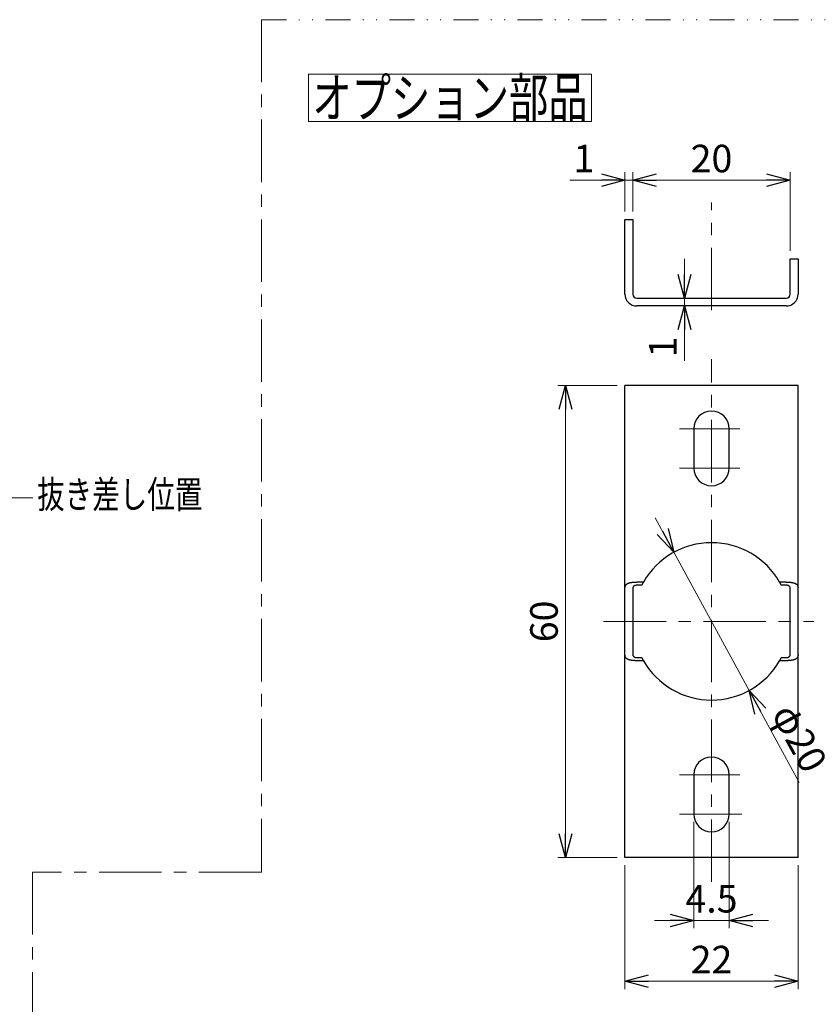
# Model space of a CAD drawing. Units: millimetres. Extents: x -266 to 266, y -196 to 195.
# Drawn here: x 42 to 144, y -113 to 12 of the extents above; entities that cross this region are included whole.
import ezdxf
from ezdxf.enums import TextEntityAlignment as Align

# ---------------------------------------------------------------- set-up
doc = ezdxf.new("R2010")
doc.units = ezdxf.units.MM
doc.header["$LTSCALE"] = 0.25
doc.linetypes.add('CENTER', pattern=[50.8, 31.75, -6.35, 6.35, -6.35])
doc.linetypes.add('DIVIDE', pattern=[31.75, 12.7, -6.35, 0, -6.35, 0, -6.35])
doc.styles.add('dcStyle0', font='ＭＳ ゴシック', dxfattribs={"width": 0.9})
doc.dimstyles.new('dc_Diam01', dxfattribs={"dimtxt": 3.5, "dimasz": 3.000226, "dimexe": 1, "dimexo": 2, "dimgap": 1, "dimtad": 3, "dimdsep": 46, "dimtxsty": 'dcStyle0', "dimblk1": 'OPEN30', "dimblk2": 'OPEN30', "dimsah": 1, "dimcen": 0.09, "dimclrd": 7, "dimclre": 7, "dimclrt": 7, "dimadec": 0, "dimazin": 2, "dimtfac": 1, "dimtdec": 4, "dimtmove": 0, "dimatfit": 1, "dimfxl": 1, "dimarcsym": 0})
doc.dimstyles.new('dc_Rotated', dxfattribs={"dimtxt": 3.5, "dimasz": 3.000226, "dimexe": 1, "dimexo": 2, "dimgap": 1, "dimtad": 3, "dimdsep": 46, "dimtxsty": 'dcStyle0', "dimblk1": 'OPEN30', "dimblk2": 'OPEN30', "dimsah": 1, "dimcen": 0.09, "dimclrd": 7, "dimclre": 7, "dimclrt": 7, "dimadec": 0, "dimazin": 2, "dimtfac": 1, "dimtdec": 4, "dimtmove": 0, "dimatfit": 3, "dimfxl": 1, "dimarcsym": 0})

# ---------------------------------------------------------------- blocks, each defined once
blk = doc.blocks.new('DC_GROUP_295 ハイドロック_207')
at = {"color": 30, "linetype": 'Continuous', "lineweight": 25}
for p, q in [((119.09, -60.11), (119.1, -60.09)), ((119.1, -60.09), (119.11, -60.07)), ((119.11, -60.07), (119.12, -60.05)), ((119.12, -60.05), (119.14, -60.03)), ((119.14, -60.03), (119.15, -60.01)), ((119.15, -60.01), (119.17, -59.99)), ((119.17, -59.99), (119.18, -59.98)), ((119.18, -59.98), (119.2, -59.96)), ((119.2, -59.96), (119.22, -59.94)), ((119.22, -59.94), (119.24, -59.92)), ((119.24, -59.92), (119.26, -59.91)), ((119.26, -59.91), (119.28, -59.89)), ((119.28, -59.89), (119.3, -59.88)), ((119.3, -59.88), (119.32, -59.86)), ((119.32, -59.86), (119.35, -59.85)), ((119.35, -59.85), (119.37, -59.84)), ((119.37, -59.84), (119.4, -59.82)), ((119.4, -59.82), (119.42, -59.81)), ((119.42, -59.81), (119.45, -59.8)), ((119.45, -59.8), (119.48, -59.79)), ((119.48, -59.79), (119.51, -59.78)), ((119.51, -59.78), (119.54, -59.77)), ((119.54, -59.77), (119.57, -59.76)), ((119.57, -59.76), (119.6, -59.75)), ((119.6, -59.75), (119.63, -59.74)), ((119.63, -59.74), (119.67, -59.73)), ((119.67, -59.73), (119.7, -59.72)), ((119.7, -59.72), (119.74, -59.72)), ((119.74, -59.72), (119.77, -59.71)), ((119.77, -59.71), (119.81, -59.7)), ((119.81, -59.7), (119.84, -59.7)), ((119.84, -59.7), (119.88, -59.69)), ((119.88, -59.69), (119.92, -59.69)), ((119.92, -59.69), (119.96, -59.68)), ((119.96, -59.68), (120, -59.68)), ((120, -59.68), (120.04, -59.67)), ((120.04, -59.67), (120.08, -59.67)), ((120.08, -59.67), (120.12, -59.67)), ((120.12, -59.67), (120.16, -59.66)), ((120.16, -59.66), (120.2, -59.66)), ((120.2, -59.66), (120.24, -59.66)), ((120.24, -59.66), (120.28, -59.66)), ((120.28, -59.66), (120.32, -59.65)), ((120.32, -59.65), (120.36, -59.65)), ((120.36, -59.65), (120.41, -59.65)), ((120.41, -59.65), (120.45, -59.65)), ((120.45, -59.65), (120.49, -59.65)), ((120.49, -59.65), (120.53, -59.65)), ((119.03, -60.35), (119.04, -60.32)), ((119.03, -60.37), (119.03, -60.35)), ((119.03, -60.4), (119.03, -60.37)), ((119.04, -60.27), (119.05, -60.25)), ((119.04, -60.3), (119.04, -60.27)), ((119.04, -60.32), (119.04, -60.3)), ((119.05, -60.23), (119.06, -60.2)), ((119.05, -60.25), (119.05, -60.23)), ((119.06, -60.18), (119.07, -60.16)), ((119.06, -60.2), (119.06, -60.18)), ((119.07, -60.16), (119.08, -60.13)), ((119.08, -60.13), (119.09, -60.11))]:
    blk.add_line(p, q, dxfattribs=at)
blk = doc.blocks.new('DC_GROUP_295 ハイドロック_208')
at = {"color": 30, "linetype": 'Continuous', "lineweight": 25}
for p, q in [((121.16, -60.03), (121.15, -60.06)), ((121.18, -60.01), (121.16, -60.03)), ((121.19, -59.98), (121.18, -60.01)), ((121.2, -59.96), (121.19, -59.98)), ((121.22, -59.93), (121.2, -59.96)), ((121.23, -59.91), (121.22, -59.93)), ((121.24, -59.89), (121.23, -59.91)), ((121.25, -59.86), (121.24, -59.89)), ((121.26, -59.84), (121.25, -59.86)), ((121.28, -59.82), (121.26, -59.84)), ((121.29, -59.8), (121.28, -59.82)), ((121.3, -59.78), (121.29, -59.8)), ((121.31, -59.76), (121.3, -59.78)), ((121.32, -59.74), (121.31, -59.76)), ((121.33, -59.73), (121.32, -59.74)), ((121.34, -59.71), (121.33, -59.73)), ((121.35, -59.69), (121.34, -59.71)), ((121.36, -59.68), (121.35, -59.69)), ((121.37, -59.65), (121.36, -59.66)), ((121.36, -59.66), (121.36, -59.68))]:
    blk.add_line(p, q, dxfattribs=at)
blk = doc.blocks.new('DC_GROUP_295 ハイドロック_209')
at = {"color": 30, "linetype": 'Continuous', "lineweight": 25}
for p, q in [((120.3, -60.09), (120.29, -60.1)), ((120.32, -60.09), (120.3, -60.09)), ((120.34, -60.08), (120.32, -60.09)), ((120.36, -60.08), (120.34, -60.08)), ((120.38, -60.07), (120.36, -60.08)), ((120.4, -60.07), (120.38, -60.07)), ((120.43, -60.07), (120.4, -60.07)), ((120.45, -60.06), (120.43, -60.07)), ((120.47, -60.06), (120.45, -60.06)), ((120.49, -60.06), (120.47, -60.06)), ((120.51, -60.06), (120.49, -60.06)), ((120.53, -60.06), (120.51, -60.06)), ((120.04, -60.36), (120.03, -60.37)), ((120.03, -60.37), (120.03, -60.39)), ((120.03, -60.39), (120.03, -60.4)), ((120.05, -60.31), (120.04, -60.32)), ((120.04, -60.32), (120.04, -60.33)), ((120.04, -60.33), (120.04, -60.35)), ((120.04, -60.35), (120.04, -60.36)), ((120.06, -60.28), (120.05, -60.29)), ((120.05, -60.29), (120.05, -60.31)), ((120.07, -60.26), (120.06, -60.27)), ((120.06, -60.27), (120.06, -60.28)), ((120.08, -60.25), (120.07, -60.26)), ((120.09, -60.23), (120.08, -60.25)), ((120.1, -60.21), (120.09, -60.22)), ((120.09, -60.22), (120.09, -60.23)), ((120.11, -60.2), (120.1, -60.21)), ((120.12, -60.19), (120.11, -60.2)), ((120.14, -60.18), (120.12, -60.19)), ((120.15, -60.17), (120.14, -60.18)), ((120.16, -60.16), (120.15, -60.17)), ((120.17, -60.15), (120.16, -60.16)), ((120.19, -60.14), (120.17, -60.15)), ((120.2, -60.13), (120.19, -60.14)), ((120.22, -60.13), (120.2, -60.13)), ((120.23, -60.12), (120.22, -60.13)), ((120.25, -60.11), (120.23, -60.12)), ((120.27, -60.1), (120.25, -60.11)), ((120.29, -60.1), (120.27, -60.1))]:
    blk.add_line(p, q, dxfattribs=at)
blk = doc.blocks.new('DC_GROUP_295 ハイドロック_210')
at = {"color": 30, "linetype": 'Continuous', "lineweight": 25}
for p, q in [((119.03, -68.92), (119.03, -68.9)), ((119.03, -68.94), (119.03, -68.92)), ((119.04, -68.97), (119.03, -68.94)), ((119.04, -68.99), (119.04, -68.97)), ((119.04, -69.01), (119.04, -68.99)), ((119.04, -69.03), (119.04, -69.01)), ((119.05, -69.05), (119.04, -69.03)), ((119.05, -69.07), (119.05, -69.05)), ((119.06, -69.09), (119.05, -69.07)), ((119.06, -69.11), (119.06, -69.09)), ((119.07, -69.13), (119.06, -69.11)), ((119.07, -69.15), (119.07, -69.13)), ((119.08, -69.17), (119.07, -69.15)), ((119.09, -69.19), (119.08, -69.17)), ((119.1, -69.21), (119.09, -69.19)), ((119.11, -69.22), (119.1, -69.21)), ((119.12, -69.24), (119.11, -69.22)), ((119.13, -69.26), (119.12, -69.24)), ((119.14, -69.27), (119.13, -69.26)), ((119.15, -69.29), (119.14, -69.27)), ((119.17, -69.31), (119.15, -69.29)), ((119.18, -69.32), (119.17, -69.31)), ((119.19, -69.34), (119.18, -69.32)), ((119.21, -69.35), (119.19, -69.34)), ((119.23, -69.37), (119.21, -69.35)), ((119.24, -69.38), (119.23, -69.37)), ((119.26, -69.39), (119.24, -69.38)), ((119.28, -69.41), (119.26, -69.39)), ((119.3, -69.42), (119.28, -69.41)), ((119.32, -69.43), (119.3, -69.42)), ((119.34, -69.44), (119.32, -69.43)), ((119.36, -69.46), (119.34, -69.44)), ((119.38, -69.47), (119.36, -69.46)), ((119.4, -69.48), (119.38, -69.47)), ((119.42, -69.49), (119.4, -69.48)), ((119.45, -69.5), (119.42, -69.49)), ((119.47, -69.51), (119.45, -69.5)), ((119.5, -69.52), (119.47, -69.51)), ((119.52, -69.53), (119.5, -69.52)), ((119.55, -69.54), (119.52, -69.53)), ((119.58, -69.54), (119.55, -69.54)), ((119.6, -69.55), (119.58, -69.54)), ((119.63, -69.56), (119.6, -69.55)), ((119.66, -69.57), (119.63, -69.56)), ((119.69, -69.57), (119.66, -69.57)), ((119.72, -69.58), (119.69, -69.57)), ((119.75, -69.59), (119.72, -69.58)), ((119.78, -69.59), (119.75, -69.59)), ((119.81, -69.6), (119.78, -69.59)), ((119.84, -69.6), (119.81, -69.6)), ((119.87, -69.61), (119.84, -69.6)), ((119.91, -69.61), (119.87, -69.61)), ((119.94, -69.62), (119.91, -69.61)), ((119.97, -69.62), (119.94, -69.62)), ((120, -69.62), (119.97, -69.62)), ((120.04, -69.63), (120, -69.62)), ((120.07, -69.63), (120.04, -69.63)), ((120.11, -69.63), (120.07, -69.63)), ((120.14, -69.64), (120.11, -69.63)), ((120.18, -69.64), (120.14, -69.64)), ((120.21, -69.64), (120.18, -69.64)), ((120.25, -69.64), (120.21, -69.64)), ((120.28, -69.64), (120.25, -69.64)), ((120.32, -69.65), (120.28, -69.64)), ((120.35, -69.65), (120.32, -69.65)), ((120.39, -69.65), (120.35, -69.65)), ((120.42, -69.65), (120.39, -69.65)), ((120.46, -69.65), (120.42, -69.65)), ((120.5, -69.65), (120.46, -69.65)), ((120.53, -69.65), (120.5, -69.65))]:
    blk.add_line(p, q, dxfattribs=at)
blk = doc.blocks.new('DC_GROUP_295 ハイドロック_211')
at = {"color": 30, "linetype": 'Continuous', "lineweight": 25}
for p, q in [((120.03, -68.9), (120.03, -68.91)), ((120.03, -68.91), (120.03, -68.92)), ((120.03, -68.92), (120.04, -68.93)), ((120.04, -68.93), (120.04, -68.94)), ((120.04, -68.94), (120.04, -68.95)), ((120.04, -68.95), (120.04, -68.96)), ((120.04, -68.96), (120.04, -68.97)), ((120.04, -68.97), (120.05, -68.98)), ((120.05, -68.98), (120.05, -68.99)), ((120.05, -68.99), (120.05, -69)), ((120.05, -69), (120.06, -69.01)), ((120.06, -69.01), (120.06, -69.02)), ((120.06, -69.02), (120.07, -69.03)), ((120.07, -69.03), (120.07, -69.04)), ((120.07, -69.04), (120.08, -69.05)), ((120.08, -69.05), (120.08, -69.06)), ((120.08, -69.06), (120.09, -69.07)), ((120.09, -69.07), (120.1, -69.08)), ((120.1, -69.08), (120.11, -69.09)), ((120.11, -69.09), (120.11, -69.1)), ((120.11, -69.1), (120.12, -69.11)), ((120.12, -69.11), (120.13, -69.11)), ((120.13, -69.11), (120.14, -69.12)), ((120.14, -69.12), (120.15, -69.13)), ((120.15, -69.13), (120.16, -69.14)), ((120.16, -69.14), (120.17, -69.15)), ((120.17, -69.15), (120.18, -69.15)), ((120.18, -69.15), (120.19, -69.16)), ((120.19, -69.16), (120.21, -69.17)), ((120.21, -69.17), (120.22, -69.17)), ((120.22, -69.17), (120.23, -69.18)), ((120.23, -69.18), (120.24, -69.19)), ((120.24, -69.19), (120.26, -69.19)), ((120.26, -69.19), (120.27, -69.2)), ((120.27, -69.2), (120.29, -69.2)), ((120.29, -69.2), (120.3, -69.21)), ((120.3, -69.21), (120.32, -69.21)), ((120.32, -69.21), (120.33, -69.22)), ((120.33, -69.22), (120.35, -69.22)), ((120.35, -69.22), (120.36, -69.22)), ((120.36, -69.22), (120.38, -69.23)), ((120.38, -69.23), (120.4, -69.23)), ((120.4, -69.23), (120.41, -69.23)), ((120.41, -69.23), (120.43, -69.23)), ((120.43, -69.23), (120.45, -69.24)), ((120.45, -69.24), (120.46, -69.24)), ((120.46, -69.24), (120.48, -69.24)), ((120.48, -69.24), (120.5, -69.24)), ((120.5, -69.24), (120.52, -69.24)), ((120.52, -69.24), (120.53, -69.24))]:
    blk.add_line(p, q, dxfattribs=at)
blk = doc.blocks.new('DC_GROUP_295 ハイドロック_212')
at = {"color": 30, "linetype": 'Continuous', "lineweight": 25}
for p, q in [((121.15, -69.24), (121.16, -69.27)), ((121.16, -69.27), (121.18, -69.29)), ((121.18, -69.29), (121.19, -69.32)), ((121.19, -69.32), (121.2, -69.34)), ((121.2, -69.34), (121.22, -69.37)), ((121.22, -69.37), (121.23, -69.39)), ((121.23, -69.39), (121.24, -69.41)), ((121.24, -69.41), (121.25, -69.43)), ((121.25, -69.43), (121.26, -69.46)), ((121.26, -69.46), (121.28, -69.48)), ((121.28, -69.48), (121.29, -69.5)), ((121.29, -69.5), (121.3, -69.52)), ((121.3, -69.52), (121.31, -69.54)), ((121.31, -69.54), (121.32, -69.55)), ((121.32, -69.55), (121.33, -69.57)), ((121.33, -69.57), (121.34, -69.59)), ((121.34, -69.59), (121.35, -69.61)), ((121.35, -69.61), (121.36, -69.62)), ((121.36, -69.62), (121.37, -69.64)), ((121.37, -69.64), (121.37, -69.65))]:
    blk.add_line(p, q, dxfattribs=at)
blk = doc.blocks.new('DC_GROUP_295 ハイドロック_213')
at = {"color": 30, "linetype": 'Continuous', "lineweight": 25}
for p, q in [((139.58, -69.65), (139.53, -69.65)), ((139.62, -69.65), (139.58, -69.65)), ((139.66, -69.65), (139.62, -69.65)), ((139.7, -69.65), (139.66, -69.65)), ((139.74, -69.65), (139.7, -69.65)), ((139.79, -69.64), (139.74, -69.65)), ((139.83, -69.64), (139.79, -69.64)), ((139.87, -69.64), (139.83, -69.64)), ((139.91, -69.64), (139.87, -69.64)), ((139.95, -69.63), (139.91, -69.64)), ((139.99, -69.63), (139.95, -69.63)), ((140.03, -69.63), (139.99, -69.63)), ((140.07, -69.62), (140.03, -69.63)), ((140.11, -69.62), (140.07, -69.62)), ((140.15, -69.61), (140.11, -69.62)), ((140.19, -69.61), (140.15, -69.61)), ((140.22, -69.6), (140.19, -69.61)), ((140.26, -69.6), (140.22, -69.6)), ((140.3, -69.59), (140.26, -69.6)), ((140.33, -69.58), (140.3, -69.59)), ((140.37, -69.58), (140.33, -69.58)), ((140.4, -69.57), (140.37, -69.58)), ((140.43, -69.56), (140.4, -69.57)), ((140.47, -69.55), (140.43, -69.56)), ((140.5, -69.54), (140.47, -69.55)), ((140.53, -69.53), (140.5, -69.54)), ((140.56, -69.52), (140.53, -69.53)), ((140.59, -69.51), (140.56, -69.52)), ((140.62, -69.5), (140.59, -69.51)), ((140.64, -69.49), (140.62, -69.5)), ((140.67, -69.48), (140.64, -69.49)), ((140.7, -69.46), (140.67, -69.48)), ((140.72, -69.45), (140.7, -69.46)), ((140.75, -69.44), (140.72, -69.45)), ((140.77, -69.42), (140.75, -69.44)), ((140.79, -69.41), (140.77, -69.42)), ((140.81, -69.39), (140.79, -69.41)), ((140.83, -69.38), (140.81, -69.39)), ((140.85, -69.36), (140.83, -69.38)), ((140.87, -69.34), (140.85, -69.36)), ((140.88, -69.32), (140.87, -69.34)), ((140.9, -69.31), (140.88, -69.32)), ((140.92, -69.29), (140.9, -69.31)), ((140.93, -69.27), (140.92, -69.29)), ((140.94, -69.25), (140.93, -69.27)), ((140.95, -69.23), (140.94, -69.25)), ((140.97, -69.21), (140.95, -69.23)), ((140.98, -69.19), (140.97, -69.21)), ((140.99, -69.17), (140.98, -69.19)), ((141, -69.12), (140.99, -69.14)), ((140.99, -69.14), (140.99, -69.17)), ((141.01, -69.1), (141, -69.12)), ((141.02, -69.05), (141.01, -69.07)), ((141.01, -69.07), (141.01, -69.1)), ((141.03, -69), (141.02, -69.03)), ((141.02, -69.03), (141.02, -69.05)), ((141.03, -68.9), (141.03, -68.93)), ((141.03, -68.93), (141.03, -68.95)), ((141.03, -68.95), (141.03, -68.98)), ((141.03, -68.98), (141.03, -69))]:
    blk.add_line(p, q, dxfattribs=at)
blk = doc.blocks.new('DC_GROUP_295 ハイドロック_214')
at = {"color": 30, "linetype": 'Continuous', "lineweight": 25}
for p, q in [((138.69, -69.65), (138.7, -69.64)), ((138.7, -69.64), (138.71, -69.62)), ((138.71, -69.62), (138.72, -69.61)), ((138.72, -69.61), (138.73, -69.59)), ((138.73, -69.59), (138.74, -69.57)), ((138.74, -69.57), (138.75, -69.55)), ((138.75, -69.55), (138.76, -69.54)), ((138.76, -69.54), (138.77, -69.52)), ((138.77, -69.52), (138.78, -69.5)), ((138.78, -69.5), (138.79, -69.48)), ((138.79, -69.48), (138.8, -69.46)), ((138.8, -69.46), (138.81, -69.44)), ((138.81, -69.44), (138.83, -69.41)), ((138.83, -69.41), (138.84, -69.39)), ((138.84, -69.39), (138.85, -69.37)), ((138.85, -69.37), (138.86, -69.34)), ((138.86, -69.34), (138.88, -69.32)), ((138.88, -69.32), (138.89, -69.29)), ((138.89, -69.29), (138.9, -69.27)), ((138.9, -69.27), (138.92, -69.24))]:
    blk.add_line(p, q, dxfattribs=at)
blk = doc.blocks.new('DC_GROUP_295 ハイドロック_215')
at = {"color": 30, "linetype": 'Continuous', "lineweight": 25}
for p, q in [((139.53, -69.24), (139.56, -69.24)), ((139.56, -69.24), (139.58, -69.24)), ((139.58, -69.24), (139.6, -69.24)), ((139.6, -69.24), (139.62, -69.24)), ((139.62, -69.24), (139.64, -69.23)), ((139.64, -69.23), (139.66, -69.23)), ((139.66, -69.23), (139.68, -69.23)), ((139.68, -69.23), (139.7, -69.22)), ((139.7, -69.22), (139.72, -69.22)), ((139.72, -69.22), (139.74, -69.21)), ((139.74, -69.21), (139.76, -69.21)), ((139.76, -69.21), (139.78, -69.2)), ((139.78, -69.2), (139.8, -69.2)), ((139.8, -69.2), (139.82, -69.19)), ((139.82, -69.19), (139.83, -69.18)), ((139.83, -69.18), (139.85, -69.17)), ((139.85, -69.17), (139.86, -69.17)), ((139.86, -69.17), (139.88, -69.16)), ((139.88, -69.16), (139.89, -69.15)), ((139.89, -69.15), (139.91, -69.14)), ((139.91, -69.14), (139.92, -69.13)), ((139.92, -69.13), (139.93, -69.12)), ((139.93, -69.12), (139.94, -69.11)), ((139.94, -69.11), (139.95, -69.1)), ((139.95, -69.1), (139.96, -69.09)), ((139.96, -69.09), (139.97, -69.08)), ((139.97, -69.08), (139.98, -69.07)), ((139.98, -69.07), (139.99, -69.05)), ((139.99, -69.05), (140, -69.04)), ((140, -69.03), (140.01, -69.02)), ((140, -69.04), (140, -69.03)), ((140.01, -69), (140.02, -68.99)), ((140.01, -69.02), (140.01, -69)), ((140.02, -68.98), (140.03, -68.97)), ((140.02, -68.99), (140.02, -68.98)), ((140.03, -68.91), (140.03, -68.9)), ((140.03, -68.93), (140.03, -68.91)), ((140.03, -68.94), (140.03, -68.93)), ((140.03, -68.95), (140.03, -68.94)), ((140.03, -68.97), (140.03, -68.95))]:
    blk.add_line(p, q, dxfattribs=at)
blk = doc.blocks.new('DC_GROUP_295 ハイドロック_216')
at = {"color": 30, "linetype": 'Continuous', "lineweight": 25}
for p, q in [((139.55, -60.06), (139.53, -60.06)), ((139.57, -60.06), (139.55, -60.06)), ((139.59, -60.06), (139.57, -60.06)), ((139.6, -60.06), (139.59, -60.06)), ((139.62, -60.06), (139.6, -60.06)), ((139.64, -60.06), (139.62, -60.06)), ((139.65, -60.07), (139.64, -60.06)), ((139.67, -60.07), (139.65, -60.07)), ((139.69, -60.07), (139.67, -60.07)), ((139.7, -60.08), (139.69, -60.07)), ((139.72, -60.08), (139.7, -60.08)), ((139.74, -60.08), (139.72, -60.08)), ((139.75, -60.09), (139.74, -60.08)), ((139.77, -60.09), (139.75, -60.09)), ((139.78, -60.1), (139.77, -60.09)), ((139.8, -60.1), (139.78, -60.1)), ((139.81, -60.11), (139.8, -60.1)), ((139.82, -60.11), (139.81, -60.11)), ((139.84, -60.12), (139.82, -60.11)), ((139.85, -60.13), (139.84, -60.12)), ((139.86, -60.13), (139.85, -60.13)), ((139.87, -60.14), (139.86, -60.13)), ((139.88, -60.15), (139.87, -60.14)), ((139.9, -60.15), (139.88, -60.15)), ((139.91, -60.16), (139.9, -60.15)), ((139.92, -60.17), (139.91, -60.16)), ((139.93, -60.18), (139.92, -60.17)), ((139.94, -60.18), (139.93, -60.18)), ((139.95, -60.19), (139.94, -60.18)), ((139.95, -60.2), (139.95, -60.19)), ((139.96, -60.21), (139.95, -60.2)), ((139.97, -60.22), (139.96, -60.21)), ((139.98, -60.23), (139.97, -60.22)), ((139.98, -60.24), (139.98, -60.23)), ((139.99, -60.25), (139.98, -60.24)), ((140, -60.26), (139.99, -60.25)), ((140, -60.27), (140, -60.26)), ((140.01, -60.28), (140, -60.27)), ((140.01, -60.29), (140.01, -60.28)), ((140.01, -60.3), (140.01, -60.29)), ((140.02, -60.31), (140.01, -60.3)), ((140.02, -60.32), (140.02, -60.31)), ((140.02, -60.33), (140.02, -60.32)), ((140.03, -60.34), (140.02, -60.33)), ((140.03, -60.35), (140.03, -60.34)), ((140.03, -60.36), (140.03, -60.35)), ((140.03, -60.37), (140.03, -60.36)), ((140.03, -60.38), (140.03, -60.37)), ((140.03, -60.39), (140.03, -60.38)), ((140.03, -60.4), (140.03, -60.39))]:
    blk.add_line(p, q, dxfattribs=at)
blk = doc.blocks.new('DC_GROUP_295 ハイドロック_217')
at = {"color": 30, "linetype": 'Continuous', "lineweight": 25}
for p, q in [((138.7, -59.66), (138.69, -59.65)), ((138.71, -59.68), (138.7, -59.66)), ((138.72, -59.69), (138.71, -59.68)), ((138.73, -59.71), (138.72, -59.69)), ((138.74, -59.73), (138.73, -59.71)), ((138.75, -59.75), (138.74, -59.73)), ((138.76, -59.76), (138.75, -59.75)), ((138.77, -59.78), (138.76, -59.76)), ((138.78, -59.8), (138.77, -59.78)), ((138.79, -59.82), (138.78, -59.8)), ((138.8, -59.84), (138.79, -59.82)), ((138.81, -59.86), (138.8, -59.84)), ((138.83, -59.89), (138.81, -59.86)), ((138.84, -59.91), (138.83, -59.89)), ((138.85, -59.93), (138.84, -59.91)), ((138.86, -59.96), (138.85, -59.93)), ((138.88, -59.98), (138.86, -59.96)), ((138.89, -60.01), (138.88, -59.98)), ((138.9, -60.03), (138.89, -60.01)), ((138.92, -60.06), (138.9, -60.03))]:
    blk.add_line(p, q, dxfattribs=at)
blk = doc.blocks.new('DC_GROUP_295 ハイドロック_218')
at = {"color": 30, "linetype": 'Continuous', "lineweight": 25}
for p, q in [((139.53, -59.65), (139.57, -59.65)), ((139.57, -59.65), (139.61, -59.65)), ((139.61, -59.65), (139.64, -59.65)), ((139.64, -59.65), (139.68, -59.65)), ((139.68, -59.65), (139.71, -59.65)), ((139.71, -59.65), (139.75, -59.65)), ((139.75, -59.65), (139.78, -59.66)), ((139.78, -59.66), (139.82, -59.66)), ((139.82, -59.66), (139.86, -59.66)), ((139.86, -59.66), (139.89, -59.66)), ((139.89, -59.66), (139.93, -59.66)), ((139.93, -59.66), (139.96, -59.67)), ((139.96, -59.67), (139.99, -59.67)), ((139.99, -59.67), (140.03, -59.67)), ((140.03, -59.67), (140.06, -59.68)), ((140.06, -59.68), (140.1, -59.68)), ((140.1, -59.68), (140.13, -59.68)), ((140.13, -59.68), (140.16, -59.69)), ((140.16, -59.69), (140.19, -59.69)), ((140.19, -59.69), (140.23, -59.7)), ((140.23, -59.7), (140.26, -59.7)), ((140.26, -59.7), (140.29, -59.71)), ((140.29, -59.71), (140.32, -59.71)), ((140.32, -59.71), (140.35, -59.72)), ((140.35, -59.72), (140.38, -59.73)), ((140.38, -59.73), (140.41, -59.73)), ((140.41, -59.73), (140.44, -59.74)), ((140.44, -59.74), (140.46, -59.75)), ((140.46, -59.75), (140.49, -59.76)), ((140.49, -59.76), (140.52, -59.76)), ((140.52, -59.76), (140.54, -59.77)), ((140.54, -59.77), (140.57, -59.78)), ((140.57, -59.78), (140.59, -59.79)), ((140.59, -59.79), (140.62, -59.8)), ((140.62, -59.8), (140.64, -59.81)), ((140.64, -59.81), (140.67, -59.82)), ((140.67, -59.82), (140.69, -59.83)), ((140.69, -59.83), (140.71, -59.84)), ((140.71, -59.84), (140.73, -59.85)), ((140.73, -59.85), (140.75, -59.87)), ((140.75, -59.87), (140.77, -59.88)), ((140.77, -59.88), (140.79, -59.89)), ((140.79, -59.89), (140.81, -59.91)), ((140.81, -59.91), (140.82, -59.92)), ((140.82, -59.92), (140.84, -59.93)), ((140.84, -59.93), (140.86, -59.95)), ((140.86, -59.95), (140.87, -59.96)), ((140.87, -59.96), (140.89, -59.98)), ((140.89, -59.98), (140.9, -59.99)), ((140.9, -59.99), (140.91, -60.01)), ((140.91, -60.01), (140.93, -60.03)), ((140.93, -60.03), (140.94, -60.04)), ((140.94, -60.04), (140.95, -60.06)), ((140.95, -60.06), (140.96, -60.08)), ((140.96, -60.08), (140.97, -60.09)), ((140.97, -60.09), (140.98, -60.11)), ((140.98, -60.11), (140.98, -60.13)), ((140.98, -60.13), (140.99, -60.15)), ((140.99, -60.15), (141, -60.17)), ((141, -60.17), (141.01, -60.19)), ((141.01, -60.19), (141.01, -60.21)), ((141.01, -60.21), (141.02, -60.23)), ((141.02, -60.23), (141.02, -60.25)), ((141.02, -60.25), (141.02, -60.27)), ((141.02, -60.27), (141.03, -60.29)), ((141.03, -60.29), (141.03, -60.31)), ((141.03, -60.31), (141.03, -60.33)), ((141.03, -60.33), (141.03, -60.36)), ((141.03, -60.36), (141.03, -60.38)), ((141.03, -60.38), (141.03, -60.4))]:
    blk.add_line(p, q, dxfattribs=at)
blk = doc.blocks.new('_Open30')
at = {"color": 0, "linetype": 'ByBlock', "lineweight": -2}
for p, q in [((-1, 0.267949), (0, 0)), ((0, 0), (-1, -0.267949)), ((0, 0), (-1, 0))]:
    blk.add_line(p, q, dxfattribs=at)
blk = doc.blocks.new('*D263')
at = {"color": 7, "linetype": 'Continuous', "lineweight": 13}
for p, q in [((119.03, -95.65), (119.03, -111.4)), ((141.03, -95.65), (141.03, -111.4)), ((141.03, -110.4), (119.03, -110.4))]:
    blk.add_line(p, q, dxfattribs=at)
at = {"color": 7, "xscale": 3.000230533929425, "yscale": 3.000163160504256}
for p, rotation in [((119.03, -110.4), 180), ((141.03, -110.4), 360)]:
    blk.add_blockref('_Open30', p, dxfattribs=dict(at, rotation=rotation))
at = {"color": 7, "insert": (130.03, -109.4), "char_height": 3.5, "width": 9.625, "attachment_point": 8, "style": 'dcStyle0'}
blk.add_mtext('\\T1.00;22', dxfattribs=at)
blk = doc.blocks.new('DC_IMAGEDIMGROUP_5')
at = {"color": 7, "linetype": 'Continuous', "lineweight": 13}
for p, q in [((127.78, -90.15), (127.78, -103.67)), ((132.28, -90.15), (132.28, -103.67)), ((122.78, -102.67), (127.78, -102.67)), ((132.28, -102.67), (127.78, -102.67)), ((137.28, -102.67), (132.28, -102.67))]:
    blk.add_line(p, q, dxfattribs=at)
at = {"color": 7, "xscale": 3.000230533929425, "yscale": 3.000163160504256}
for p, rotation in [((127.78, -102.67), 360), ((132.28, -102.67), 180)]:
    blk.add_blockref('_Open30', p, dxfattribs=dict(at, rotation=rotation))
at = {"color": 7, "insert": (130.03, -101.67), "char_height": 3.5, "width": 12.25, "attachment_point": 8, "style": 'dcStyle0'}
blk.add_mtext('\\T1.00;4.5', dxfattribs=at)
blk = doc.blocks.new('*D265')
at = {"color": 7, "linetype": 'Continuous', "lineweight": 13}
for p, q in [((118.03, -34.65), (110.49, -34.65)), ((111.49, -94.65), (111.49, -34.65)), ((118.03, -94.65), (110.49, -94.65))]:
    blk.add_line(p, q, dxfattribs=at)
at = {"color": 7, "xscale": 3.000230533929425, "yscale": 3.000163160504256}
for p, rotation in [((111.49, -34.65), 89.99999999999994), ((111.49, -94.65), 269.9999999999999)]:
    blk.add_blockref('_Open30', p, dxfattribs=dict(at, rotation=rotation))
at = {"color": 7, "insert": (110.49, -64.65), "char_height": 3.5, "width": 9.625, "attachment_point": 8, "rotation": 90, "style": 'dcStyle0'}
blk.add_mtext('\\T1.00;60', dxfattribs=at)
blk = doc.blocks.new('*D266')
at = {"color": 7, "linetype": 'Continuous', "lineweight": 13}
for p, q in [((120.03, -12.54), (120.03, -7.55)), ((120.03, -8.55), (140.03, -8.55)), ((140.03, -17.54), (140.03, -7.55))]:
    blk.add_line(p, q, dxfattribs=at)
at = {"color": 7, "xscale": 3.000230533929425, "yscale": 3.000163160504256}
for p, rotation in [((120.03, -8.55), 180), ((140.03, -8.55), 360)]:
    blk.add_blockref('_Open30', p, dxfattribs=dict(at, rotation=rotation))
at = {"color": 7, "insert": (130.03, -7.55), "char_height": 3.5, "width": 9.625, "attachment_point": 8, "style": 'dcStyle0'}
blk.add_mtext('\\T1.00;20', dxfattribs=at)
blk = doc.blocks.new('*D267')
at = {"color": 7, "linetype": 'Continuous', "lineweight": 13}
for p, q in [((112.04, -8.55), (119.03, -8.55)), ((119.03, -12.54), (119.03, -7.55)), ((119.03, -8.55), (120.03, -8.55)), ((120.03, -12.54), (120.03, -7.55))]:
    blk.add_line(p, q, dxfattribs=at)
at = {"color": 7, "xscale": 3.000230533929425, "yscale": 3.000163160504256, "rotation": 360}
blk.add_blockref('_Open30', (119.03, -8.55), dxfattribs=at)
at = {"color": 7, "insert": (115.14, -7.55), "char_height": 3.5, "width": 7, "attachment_point": 9, "style": 'dcStyle0'}
blk.add_mtext('\\T1.00;1', dxfattribs=at)
blk = doc.blocks.new('DC_IMAGEDIMGROUP_6')
at = {"color": 7, "linetype": 'Continuous', "lineweight": 13}
for p, q in [((126.6, -18.54), (126.6, -23.54)), ((126.6, -24.54), (126.6, -23.54)), ((126.6, -31.54), (126.6, -24.54))]:
    blk.add_line(p, q, dxfattribs=at)
at = {"color": 7, "xscale": 3.000230533929425, "yscale": 3.000163160504256}
for p, rotation in [((126.6, -23.54), 270), ((126.6, -24.54), 90)]:
    blk.add_blockref('_Open30', p, dxfattribs=dict(at, rotation=rotation))
at = {"color": 7, "insert": (125.6, -28.44), "char_height": 3.5, "width": 7, "attachment_point": 9, "rotation": 90, "style": 'dcStyle0'}
blk.add_mtext('\\T1.00;1', dxfattribs=at)
blk = doc.blocks.new('DC_GROUP_295 ハイドロック_222')
at = {"color": 5, "linetype": 'Continuous', "lineweight": 13}
for p, q in [((78.8, 4.92), (114.8, 4.92)), ((78.8, -1.08), (78.8, 4.92)), ((114.8, -1.08), (114.8, 4.92)), ((78.8, -1.08), (114.8, -1.08))]:
    blk.add_line(p, q, dxfattribs=at)
at = {"color": 7, "style": 'dcStyle0', "width": 0.768942}
blk.add_text('オプション部品', height=5, dxfattribs=at).set_placement((79.3, -0.58), (114.3, -0.58), align=Align.FIT)
blk = doc.blocks.new('*D272')
at = {"color": 7, "linetype": 'Continuous', "lineweight": 13}
for p, q in [((122.87, -51.47), (125.26, -55.86)), ((125.26, -55.86), (134.81, -73.44)), ((141.16, -85.12), (134.81, -73.44))]:
    blk.add_line(p, q, dxfattribs=at)
at = {"color": 7, "xscale": 3.000230533929425, "yscale": 3.000163160504256}
for p, rotation in [((125.26, -55.86), 298.5140585028215), ((134.81, -73.44), 118.5140585028212)]:
    blk.add_blockref('_Open30', p, dxfattribs=dict(at, rotation=rotation))
at = {"color": 7, "insert": (137.55, -76.38), "char_height": 3.5, "width": 14.875, "attachment_point": 7, "rotation": 298.5141, "style": 'dcStyle0'}
blk.add_mtext('\\T1.00;φ20', dxfattribs=at)

msp = doc.modelspace()

# ---------------------------------------------------------------- linework, layer by layer
at = {"color": 7, "linetype": 'CENTER', "lineweight": 18}
for p, q in [((72.823, 11.855), (72.823, -96.532)), ((43.752, -48.926), (-42.727, -48.926)), ((72.823, -96.532), (43.75, -96.532)), ((43.75, -96.532), (43.75, -195.599))]:
    msp.add_line(p, q, dxfattribs=at)
at = {"color": 7, "linetype": 'DIVIDE', "lineweight": 18}
msp.add_line((72.823, 11.855), (266.451, 11.855), dxfattribs=at)
at = {"color": 7, "linetype": 'CENTER', "lineweight": 13}
for p, q in [((130.033, -25.073), (130.033, -11.386)), ((130.033, -97.771), (130.033, -31.3)), ((125.959, -40.15), (133.62, -40.15)), ((125.959, -45.15), (133.62, -45.15)), ((116.312, -64.65), (143.038, -64.65)), ((125.959, -84.15), (133.62, -84.15)), ((125.959, -89.15), (134.327, -89.15))]:
    msp.add_line(p, q, dxfattribs=at)
at = {"color": 30, "linetype": 'Continuous', "lineweight": 25}
for p, q in [((119.033, -23.043), (119.033, -13.543)), ((119.033, -13.543), (120.033, -13.543)), ((120.033, -13.543), (120.033, -23.043)), ((140.033, -23.043), (140.033, -18.543)), ((140.033, -18.543), (141.033, -18.543)), ((141.033, -18.543), (141.033, -23.043)), ((120.533, -23.543), (139.533, -23.543)), ((139.533, -24.543), (120.533, -24.543)), ((119.033, -94.65), (119.033, -34.65)), ((141.033, -34.65), (119.033, -34.65)), ((141.033, -94.65), (141.033, -34.65)), ((127.783, -40.15), (127.783, -45.15)), ((132.283, -45.15), (132.283, -40.15)), ((121.373, -59.65), (120.533, -59.65)), ((121.15, -60.059), (120.533, -60.059)), ((139.533, -59.65), (138.694, -59.65)), ((139.533, -60.059), (138.917, -60.059)), ((120.033, -60.4), (120.033, -63.523)), ((140.033, -63.523), (140.033, -60.4)), ((120.033, -63.523), (120.033, -65.777)), ((140.033, -65.777), (140.033, -63.523)), ((120.033, -65.777), (120.033, -68.899)), ((140.033, -68.899), (140.033, -65.777)), ((120.533, -69.241), (121.15, -69.241)), ((121.373, -69.65), (120.533, -69.65)), ((139.533, -69.65), (138.694, -69.65)), ((138.917, -69.241), (139.533, -69.241)), ((127.783, -84.15), (127.783, -89.15)), ((132.283, -89.15), (132.283, -84.15)), ((141.033, -94.65), (119.033, -94.65))]:
    msp.add_line(p, q, dxfattribs=at)
for centre, radius, start, end in [((120.533, -23.043), 1.5, 180, 270), ((120.533, -23.043), 0.5, 180, 270), ((139.533, -23.043), 1.5, 270, 0), ((139.533, -23.043), 0.5, 270, 0), ((130.033, -40.15), 2.25, 0, 180), ((130.033, -45.15), 2.25, 180, 0), ((130.033, -64.65), 10, 30, 150), ((130.033, -64.65), 10, 210, 330), ((130.033, -84.15), 2.25, 0, 180), ((130.033, -89.15), 2.25, 180, 0)]:
    msp.add_arc(centre, radius, start, end, dxfattribs=at)

# ---------------------------------------------------------------- block references
at = {"linetype": 'Continuous'}
for name in ['DC_GROUP_295 ハイドロック_222', 'DC_IMAGEDIMGROUP_6', 'DC_GROUP_295 ハイドロック_207', 'DC_GROUP_295 ハイドロック_209', 'DC_GROUP_295 ハイドロック_208', 'DC_GROUP_295 ハイドロック_217', 'DC_GROUP_295 ハイドロック_218', 'DC_GROUP_295 ハイドロック_216', 'DC_GROUP_295 ハイドロック_210', 'DC_GROUP_295 ハイドロック_211', 'DC_GROUP_295 ハイドロック_212', 'DC_GROUP_295 ハイドロック_214', 'DC_GROUP_295 ハイドロック_213', 'DC_GROUP_295 ハイドロック_215', 'DC_IMAGEDIMGROUP_5']:
    msp.add_blockref(name, (0, 0), dxfattribs=at)

# ---------------------------------------------------------------- texts
at = {"color": 7, "style": 'dcStyle0', "width": 0.768942}
msp.add_text('抜き差し位置', height=3.5, dxfattribs=at).set_placement((44.32, -50.253), (65.32, -50.253), align=Align.FIT)

# ---------------------------------------------------------------- dimensions: what is measured, and where the dimension line sits
at = {"linetype": 'Continuous', "lineweight": 13}
for base, p1, p2, picture, middle in [((120.033, -8.55), (119.033, -14.543), (120.033, -14.543), '*D267', (114.086, -8.55)), ((140.033, -8.55), (120.033, -14.543), (140.033, -19.543), '*D266', (130.033, -8.55)), ((119.033, -110.399), (141.033, -93.65), (119.033, -93.65), '*D263', (130.033, -110.399))]:
    dim = msp.add_linear_dim(base=base, p1=p1, p2=p2, dimstyle='dc_Rotated', override={"dimtxt": 3.5, "dimasz": 3.000226, "dimexe": 1, "dimexo": 2, "dimgap": 1, "dimtad": 3, "dimtih": 0, "dimtoh": 0, "dimdec": 2, "dimlfac": 1, "dimzin": 8, "dimtxsty": 'dcStyle0', "dimblk1": 'Open30', "dimblk2": 'Open30', "dimsah": 1, "dimclrd": 7, "dimclre": 7, "dimclrt": 7, "dimazin": 2, "dimtofl": 1, "dimtolj": 0, "dimtzin": 8, "dimarcsym": 1}, dxfattribs=at)
    dim.commit()
    dim.dimension.update_dxf_attribs({"geometry": picture, "text_midpoint": middle, "dimtype": 160})
dim = msp.add_linear_dim(base=(111.489, -34.65), p1=(120.033, -94.65), p2=(120.033, -34.65), angle=90, dimstyle='dc_Rotated', override={"dimtxt": 3.5, "dimasz": 3.000226, "dimexe": 1, "dimexo": 2, "dimgap": 1, "dimtad": 3, "dimtih": 0, "dimtoh": 0, "dimdec": 2, "dimlfac": 1, "dimzin": 8, "dimtxsty": 'dcStyle0', "dimblk1": 'Open30', "dimblk2": 'Open30', "dimsah": 1, "dimclrd": 7, "dimclre": 7, "dimclrt": 7, "dimazin": 2, "dimtofl": 1, "dimtolj": 0, "dimtzin": 8, "dimarcsym": 1}, dxfattribs=at)
dim.commit()
dim.dimension.update_dxf_attribs({"geometry": '*D265', "text_midpoint": (111.489, -64.65), "dimtype": 160})
dim = msp.add_diameter_dim_2p(p1=(134.807, -73.437), p2=(125.26, -55.863), text='φ20', dimstyle='dc_Diam01', override={"dimtxt": 3.5, "dimasz": 3.000226, "dimexe": 1, "dimexo": 2, "dimgap": 1, "dimtad": 3, "dimtih": 0, "dimtoh": 0, "dimdec": 2, "dimlfac": 1, "dimzin": 8, "dimtxsty": 'dcStyle0', "dimblk1": 'Open30', "dimblk2": 'Open30', "dimsah": 1, "dimclrd": 7, "dimclre": 7, "dimclrt": 7, "dimazin": 2, "dimtofl": 1, "dimatfit": 1, "dimtolj": 0, "dimtzin": 8, "dimarcsym": 1}, dxfattribs=at)
dim.commit()
dim.dimension.update_dxf_attribs({"geometry": '*D272', "text_midpoint": (138.673, -80.552), "dimtype": 163})

doc.saveas('drawing.dxf')
